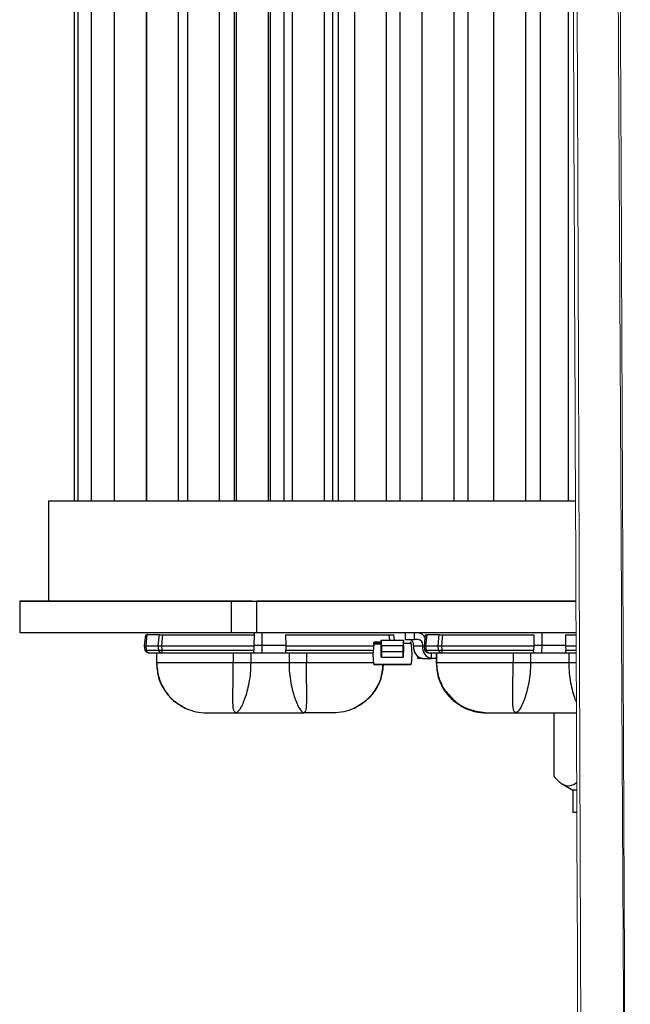
# Model space of a CAD drawing. Extents: x -66 to 75, y -10 to 50.
# Drawn here: x 4 to 7, y 19 to 23 of the extents above; entities that cross this region are included whole.
import ezdxf

# ---------------------------------------------------------------- set-up
doc = ezdxf.new("R2010")
doc.units = 0
doc.header["$MEASUREMENT"] = 0
doc.layers.get('0').update_dxf_attribs({"linetype": 'CONTINUOUS', "lineweight": 15})
doc.layers.add('LED', color=7, linetype='CONTINUOUS')

msp = doc.modelspace()

# ---------------------------------------------------------------- linework, layer by layer
for centre, major_axis, ratio in [((6.4705, 23.9948), (0.1179, -27.3606), 0.000063), ((6.6471, 23.9948), (0.1428, -27.7191), 0.000076)]:
    msp.add_ellipse(centre, major_axis=major_axis, ratio=ratio, start_param=4.727771, end_param=5.009514)
for points, knots in [([(6.488, 22.966), (6.4936, 21.664), (6.4992, 19.6693), (6.5103, 17.0967), (6.5158, 15.1534), (6.5212, 13.9083)], [0, 0, 0, 0, 4.140544, 4.140544, 8.281016, 8.281016, 8.281016, 8.281016]), ([(6.6582, 22.9687), (6.6649, 21.6752), (6.6715, 19.6888), (6.6847, 17.1329), (6.6913, 15.1978), (6.6977, 13.9608)], [0, 0, 0, 0, 4.113785, 4.113785, 8.227518, 8.227518, 8.227518, 8.227518])]:
    msp.add_open_spline(points, degree=3, knots=knots)
at = {"layer": 'LED', "color": 8}
for p, q in [((4.5074, 24.8867), (4.5074, 20.9839)), ((4.522, 24.8867), (4.522, 20.9839)), ((4.5751, 24.8867), (4.5751, 20.9839)), ((4.6658, 24.8867), (4.6658, 20.9839)), ((4.7922, 20.9839), (4.7922, 24.8867)), ((4.7927, 24.8867), (4.7927, 20.9839)), ((4.9191, 20.9839), (4.9191, 24.8867)), ((4.9537, 24.8867), (4.9537, 20.9839)), ((5.0801, 20.9839), (5.0801, 24.8867)), ((5.1394, 20.9839), (5.1394, 24.8867)), ((5.1461, 24.8867), (5.1461, 20.9839)), ((5.2725, 20.9839), (5.2725, 24.8867)), ((5.2807, 20.9839), (5.2807, 24.8867)), ((5.3338, 24.8867), (5.3338, 20.9839)), ((5.3668, 24.8867), (5.3668, 20.9839)), ((5.4932, 20.9839), (5.4932, 24.8867)), ((5.5257, 24.8867), (5.5257, 20.9839)), ((5.5475, 24.8867), (5.5475, 20.9839)), ((5.6114, 24.8867), (5.6114, 20.9839)), ((5.7378, 20.9839), (5.7378, 24.8867)), ((5.7907, 24.8867), (5.7907, 20.9839)), ((5.8772, 24.8867), (5.8772, 20.9839)), ((6.0036, 20.9839), (6.0036, 24.8867)), ((6.0579, 24.8867), (6.0579, 20.9839)), ((6.1594, 24.8867), (6.1594, 20.9839)), ((6.2858, 20.9839), (6.2858, 24.8867)), ((6.3432, 24.8867), (6.3432, 20.9839)), ((6.4531, 24.8867), (6.4531, 20.9839)), ((4.4064, 20.9839), (6.4817, 20.9839)), ((4.4064, 20.9839), (4.4064, 20.5897)), ((5.128, 20.5897), (4.2934, 20.5897)), ((4.2934, 20.5897), (4.2934, 20.4645)), ((4.2934, 20.5897), (6.4834, 20.5897)), ((5.2079, 20.5897), (5.128, 20.5897)), ((5.128, 20.4645), (5.128, 20.5897)), ((5.2079, 20.5897), (5.2271, 20.5897)), ((5.2271, 20.4645), (5.2271, 20.5897)), ((6.4834, 20.5897), (5.2271, 20.5897)), ((5.128, 20.4645), (4.2934, 20.4645)), ((4.7855, 20.4144), (4.79, 20.4574)), ((4.7855, 20.4144), (4.79, 20.4574)), ((4.7855, 20.4144), (4.7901, 20.4574)), ((4.79, 20.4574), (4.79, 20.4574)), ((4.79, 20.4574), (4.7901, 20.4574)), ((4.7912, 20.4144), (4.7958, 20.4578)), ((4.7951, 20.464), (4.7941, 20.4633)), ((4.7958, 20.4578), (4.8438, 20.4578)), ((4.8393, 20.4144), (4.8438, 20.4578)), ((4.8532, 20.4144), (4.8577, 20.4574)), ((4.8577, 20.4574), (5.2164, 20.4574)), ((5.2271, 20.4645), (5.128, 20.4645)), ((5.2164, 20.4574), (5.2159, 20.4164)), ((6.484, 20.4645), (5.2271, 20.4645)), ((5.2482, 20.4164), (5.2481, 20.4645)), ((5.3404, 20.4574), (5.7472, 20.4574)), ((5.3404, 20.4574), (5.341, 20.4164)), ((5.7472, 20.4574), (5.7495, 20.4353)), ((5.7691, 20.4353), (5.7668, 20.4574)), ((5.8123, 20.4392), (5.8123, 20.4645)), ((5.8481, 20.4392), (5.8481, 20.4645)), ((5.8873, 20.4144), (5.8918, 20.4574)), ((5.8873, 20.4144), (5.8918, 20.4574)), ((5.8904, 20.4452), (5.8917, 20.4574)), ((5.8904, 20.4451), (5.8917, 20.4574)), ((5.8917, 20.4574), (5.8917, 20.4574)), ((5.8918, 20.4574), (5.8918, 20.4574)), ((5.893, 20.4144), (5.8975, 20.4578)), ((5.8969, 20.464), (5.8959, 20.4633)), ((5.8975, 20.4578), (5.9456, 20.4578)), ((5.941, 20.4144), (5.9456, 20.4578)), ((5.955, 20.4144), (5.9595, 20.4574)), ((5.9595, 20.4574), (6.3182, 20.4574)), ((6.3182, 20.4574), (6.3176, 20.4164)), ((6.35, 20.4164), (6.3499, 20.4645)), ((6.4422, 20.4574), (6.484, 20.4574)), ((6.4422, 20.4574), (6.4428, 20.4164)), ((4.7855, 20.4144), (4.7855, 20.4144)), ((4.7873, 20.3974), (4.7855, 20.4144)), ((4.7855, 20.4144), (4.7855, 20.4144)), ((4.7873, 20.3974), (4.7855, 20.4144)), ((4.7873, 20.3974), (4.7855, 20.4144)), ((4.7912, 20.4144), (4.8393, 20.4144)), ((4.793, 20.3969), (4.7912, 20.4144)), ((4.8411, 20.3969), (4.8393, 20.4144)), ((4.8532, 20.4144), (5.2157, 20.4144)), ((4.855, 20.3974), (4.8532, 20.4144)), ((5.2157, 20.4144), (5.2151, 20.3974)), ((5.2159, 20.4164), (5.2157, 20.4144)), ((5.2159, 20.4164), (5.2482, 20.4164)), ((5.2475, 20.3868), (5.2482, 20.4164)), ((5.2482, 20.4164), (5.341, 20.4164)), ((5.3411, 20.4144), (5.341, 20.4164)), ((5.3411, 20.4144), (5.6868, 20.4144)), ((5.3411, 20.4144), (5.3418, 20.3974)), ((5.6872, 20.4189), (5.6838, 20.3803)), ((5.6872, 20.4189), (5.6872, 20.4189)), ((5.6872, 20.4189), (5.6872, 20.4189)), ((5.6875, 20.4228), (5.6879, 20.4268)), ((5.6879, 20.4268), (5.6875, 20.4228)), ((5.6898, 20.4266), (5.6879, 20.4268)), ((5.6879, 20.4268), (5.6879, 20.4268)), ((5.7177, 20.4207), (5.6891, 20.4207)), ((5.6891, 20.4207), (5.6891, 20.4207)), ((5.7177, 20.4207), (5.6891, 20.4207)), ((5.6895, 20.4226), (5.6898, 20.4266)), ((5.7173, 20.4226), (5.6895, 20.4226)), ((5.6898, 20.4286), (5.6898, 20.4286)), ((5.7173, 20.4285), (5.6898, 20.4286)), ((5.6898, 20.4266), (5.7173, 20.4266)), ((5.7173, 20.4321), (5.7173, 20.4349)), ((5.7173, 20.4349), (5.7173, 20.4321)), ((5.7173, 20.4285), (5.7173, 20.4321)), ((5.7173, 20.4321), (5.7173, 20.4211)), ((5.7173, 20.4211), (5.7173, 20.4239)), ((5.7173, 20.4137), (5.7173, 20.3901)), ((5.7173, 20.3901), (5.7173, 20.4137)), ((5.7173, 20.4137), (5.7177, 20.4137)), ((5.7177, 20.4353), (5.7177, 20.4353)), ((5.7177, 20.4353), (5.7177, 20.4353)), ((5.7177, 20.4353), (5.7177, 20.4353)), ((5.8037, 20.4353), (5.7177, 20.4353)), ((5.8037, 20.4136), (5.7177, 20.4137)), ((5.7177, 20.4137), (5.7177, 20.3901)), ((5.8037, 20.3901), (5.8037, 20.4136)), ((5.8041, 20.4136), (5.8037, 20.4136)), ((5.8041, 20.4349), (5.8041, 20.4321)), ((5.8041, 20.4321), (5.8041, 20.4349)), ((5.8041, 20.4321), (5.8041, 20.4285)), ((5.8041, 20.4239), (5.8041, 20.4211)), ((5.8319, 20.4226), (5.8041, 20.4226)), ((5.8041, 20.4136), (5.804, 20.3901)), ((5.8123, 20.4392), (5.8481, 20.4392)), ((5.8335, 20.4267), (5.8315, 20.4265)), ((5.8315, 20.4265), (5.8319, 20.4226)), ((5.8335, 20.4267), (5.8339, 20.4228)), ((5.8342, 20.4188), (5.8376, 20.3802)), ((5.8444, 20.4144), (5.8801, 20.4144)), ((5.8627, 20.4392), (5.8481, 20.4392)), ((5.8891, 20.3974), (5.8873, 20.4144)), ((5.8873, 20.4144), (5.8873, 20.4144)), ((5.8891, 20.3974), (5.8873, 20.4144)), ((5.8948, 20.3969), (5.893, 20.4144)), ((5.893, 20.4144), (5.941, 20.4144)), ((5.9429, 20.3969), (5.941, 20.4144)), ((5.955, 20.4144), (6.3175, 20.4144)), ((5.9568, 20.3974), (5.955, 20.4144)), ((6.3175, 20.4144), (6.3169, 20.3974)), ((6.3176, 20.4164), (6.3175, 20.4144)), ((6.3176, 20.4164), (6.35, 20.4164)), ((6.3492, 20.3868), (6.35, 20.4164)), ((6.35, 20.4164), (6.4428, 20.4164)), ((6.4429, 20.4144), (6.4428, 20.4164)), ((6.4429, 20.4144), (6.4842, 20.4144)), ((6.4429, 20.4144), (6.4436, 20.3974)), ((4.7873, 20.3974), (4.7873, 20.3974)), ((4.7873, 20.3974), (4.7873, 20.3974)), ((4.793, 20.3969), (4.8411, 20.3969)), ((4.8014, 20.3868), (4.8494, 20.3868)), ((4.8315, 20.3868), (4.8315, 20.3474)), ((4.8315, 20.3868), (4.8315, 20.3474)), ((4.8317, 20.3868), (4.8317, 20.3474)), ((4.8327, 20.3868), (4.8327, 20.3474)), ((4.855, 20.3974), (5.2151, 20.3974)), ((4.855, 20.3868), (5.2175, 20.3868)), ((5.1344, 20.3868), (5.1344, 20.3474)), ((5.2031, 20.3868), (5.2031, 20.3474)), ((5.2175, 20.3868), (5.2475, 20.3868)), ((5.2475, 20.3868), (5.3394, 20.3868)), ((5.3394, 20.3868), (5.6843, 20.3868)), ((5.3418, 20.3974), (5.6853, 20.3974)), ((5.3538, 20.3868), (5.3538, 20.3474)), ((5.4225, 20.3868), (5.4225, 20.3474)), ((5.6838, 20.3803), (5.6871, 20.3416)), ((5.7177, 20.3901), (5.7173, 20.3901)), ((5.7173, 20.38), (5.7174, 20.3802)), ((5.7173, 20.3688), (5.7173, 20.38)), ((5.8037, 20.3901), (5.7177, 20.3901)), ((5.804, 20.3901), (5.8037, 20.3901)), ((5.8376, 20.3802), (5.8342, 20.3416)), ((5.8616, 20.3643), (5.8616, 20.3713)), ((5.8891, 20.3974), (5.8891, 20.3974)), ((5.8948, 20.3969), (5.9429, 20.3969)), ((5.9031, 20.3868), (5.9512, 20.3868)), ((5.9152, 20.3643), (5.9152, 20.3868)), ((5.9333, 20.3868), (5.9333, 20.3474)), ((5.9333, 20.3868), (5.9333, 20.3474)), ((5.9335, 20.3868), (5.9335, 20.3474)), ((5.9345, 20.3868), (5.9345, 20.3474)), ((5.9568, 20.3974), (6.3169, 20.3974)), ((5.9568, 20.3868), (6.3192, 20.3868)), ((6.2361, 20.3868), (6.2361, 20.3474)), ((6.3049, 20.3868), (6.3049, 20.3474)), ((6.3192, 20.3868), (6.3492, 20.3868)), ((6.3492, 20.3868), (6.4412, 20.3868)), ((6.4412, 20.3868), (6.4843, 20.3868)), ((6.4436, 20.3974), (6.4843, 20.3974)), ((6.4555, 20.3868), (6.4555, 20.3474)), ((4.8315, 20.3474), (4.8336, 20.3319)), ((4.8315, 20.3474), (4.8315, 20.3474)), ((4.8315, 20.3474), (4.8315, 20.3474)), ((4.8315, 20.3474), (4.8317, 20.3474)), ((4.8317, 20.3474), (4.8327, 20.3474)), ((5.3538, 20.3474), (5.2031, 20.3474)), ((5.689, 20.3398), (5.689, 20.3398)), ((5.6891, 20.3398), (5.8322, 20.3398)), ((5.6891, 20.3398), (5.6891, 20.3398)), ((5.8322, 20.3398), (5.6891, 20.3398)), ((5.8036, 20.3684), (5.7177, 20.3684)), ((5.7368, 20.3398), (5.7468, 20.3398)), ((5.7425, 20.3398), (5.7425, 20.3398)), ((5.7466, 20.3398), (5.7466, 20.3398)), ((5.7466, 20.3398), (5.7466, 20.3398)), ((5.7466, 20.3398), (5.7466, 20.3398)), ((5.7789, 20.3398), (5.7789, 20.3398)), ((5.7789, 20.3398), (5.7789, 20.3398)), ((5.7917, 20.3398), (5.7789, 20.3398)), ((5.7789, 20.3398), (5.7789, 20.3398)), ((5.7789, 20.3398), (5.7917, 20.3398)), ((5.7789, 20.3398), (5.7789, 20.3398)), ((5.7939, 20.3398), (5.7814, 20.3398)), ((5.7814, 20.3398), (5.7939, 20.3398)), ((5.7837, 20.3398), (5.7837, 20.3398)), ((5.7848, 20.3398), (5.7859, 20.3398)), ((5.7878, 20.3398), (5.7869, 20.3398)), ((5.7887, 20.3398), (5.7878, 20.3398)), ((5.7897, 20.3398), (5.7897, 20.3398)), ((5.7939, 20.3398), (5.7939, 20.3398)), ((5.7939, 20.3398), (5.7939, 20.3398)), ((5.7939, 20.3398), (5.7939, 20.3398)), ((5.8322, 20.3398), (5.8322, 20.3398)), ((5.8795, 20.3643), (5.8616, 20.3643)), ((5.8795, 20.3643), (5.9152, 20.3643)), ((5.9331, 20.3643), (5.9152, 20.3643)), ((5.9332, 20.3474), (5.9332, 20.3474)), ((5.9333, 20.3474), (5.9354, 20.3319)), ((5.9333, 20.3474), (5.9333, 20.3474)), ((5.9333, 20.3474), (5.9335, 20.3474)), ((5.9335, 20.3474), (5.9345, 20.3474)), ((6.4555, 20.3474), (6.3049, 20.3474)), ((4.8363, 20.313), (4.839, 20.2964)), ((5.7187, 20.2993), (5.7218, 20.3129)), ((6.3966, 20.1502), (6.3966, 19.9008)), ((6.429, 19.871), (6.4714, 19.8465)), ((6.4714, 19.8465), (6.4714, 19.7584)), ((6.4866, 19.8465), (6.4714, 19.8465)), ((6.487, 19.7584), (6.4714, 19.7584))]:
    msp.add_line(p, q, dxfattribs=at)
at = {"layer": 'LED', "color": 8, "flags": 128}
for points in [[(5.6898, 20.4266), (5.6898, 20.427), (5.6898, 20.4273), (5.6898, 20.4277), (5.6898, 20.428), (5.6898, 20.4282), (5.6898, 20.4284), (5.6898, 20.4285), (5.6898, 20.4286)], [(5.7177, 20.4137), (5.7177, 20.4181), (5.7177, 20.4223), (5.7177, 20.4262), (5.7177, 20.4295), (5.7177, 20.4322), (5.7177, 20.4341), (5.7177, 20.4351), (5.7177, 20.4353)], [(5.8037, 20.4353), (5.8037, 20.4351), (5.8037, 20.4341), (5.8037, 20.4321), (5.8037, 20.4295), (5.8037, 20.4261), (5.8037, 20.4223), (5.8037, 20.418), (5.8037, 20.4136)], [(5.8315, 20.4265), (5.8315, 20.4269), (5.8315, 20.4273), (5.8315, 20.4276), (5.8315, 20.4279), (5.8315, 20.4282), (5.8315, 20.4284), (5.8315, 20.4285), (5.8315, 20.4285)], [(5.7177, 20.3901), (5.7177, 20.386), (5.7177, 20.382), (5.7177, 20.3783), (5.7177, 20.3751), (5.7177, 20.3724), (5.7177, 20.3703), (5.7177, 20.369), (5.7177, 20.3684)], [(5.8036, 20.3684), (5.8036, 20.369), (5.8036, 20.3703), (5.8036, 20.3724), (5.8036, 20.3751), (5.8037, 20.3783), (5.8037, 20.382), (5.8037, 20.386), (5.8037, 20.3901)]]:
    msp.add_lwpolyline(points, dxfattribs=at)
at = {"layer": 'LED', "color": 8}
for centre, radius, start, end in [((5.8598, 20.4308), 0.0338, 24.8108, 85.1246), ((5.6891, 20.4187), 0.00197, 89.9833, 174.9833), ((5.6898, 20.4266), 0.00197, 89.9833, 174.9833), ((5.6898, 20.4266), 0.00197, 89.9833, 174.9833), ((5.7177, 20.4349), 0.000394, 89.9248, 179.9176), ((5.8037, 20.4349), 0.000394, 0.0446, 90.0489), ((5.8037, 20.4239), 0.000394, 269.9158, 359.9266), ((5.8225, 20.4176), 0.0221, 351.7974, 78.2544), ((5.8315, 20.4265), 0.00197, 4.9833, 89.9833), ((5.8322, 20.4187), 0.00197, 4.9833, 89.9833), ((5.8886, 20.408), 0.0446, 171.7974, 258.2545), ((5.8582, 20.4176), 0.0221, 351.7973, 78.2546), ((5.9243, 20.408), 0.0446, 171.7973, 258.2546), ((5.6891, 20.3418), 0.00197, 184.9833, 269.9833), ((5.8322, 20.3418), 0.00197, 269.9833, 354.9833)]:
    msp.add_arc(centre, radius, start, end, dxfattribs=at)
for points, knots in [([(4.7901, 20.4574), (4.7903, 20.4575), (4.7909, 20.4577), (4.7942, 20.4577), (4.7958, 20.4578)], [0, 0, 0, 0, 0.513611, 1, 1, 1, 1]), ([(4.8438, 20.4578), (4.8458, 20.4577), (4.8488, 20.4577), (4.8538, 20.4576), (4.8564, 20.4575), (4.8577, 20.4574)], [0, 0, 0, 0, 0.485187, 0.739137, 1, 1, 1, 1]), ([(5.2185, 20.4645), (5.2182, 20.4644), (5.2176, 20.4642), (5.217, 20.4626), (5.2165, 20.4603), (5.2165, 20.4584), (5.2164, 20.4574)], [0, 0, 0, 0, 0.257098, 0.509794, 0.755648, 1, 1, 1, 1]), ([(5.7472, 20.4574), (5.7498, 20.4575), (5.7549, 20.4577), (5.7614, 20.4578), (5.7659, 20.4577), (5.7665, 20.4575), (5.7668, 20.4574)], [0, 0, 0, 0, 0.2501396, 0.5000196, 0.7498902, 1, 1, 1, 1]), ([(5.8918, 20.4574), (5.8921, 20.4575), (5.8927, 20.4577), (5.8959, 20.4577), (5.8975, 20.4578)], [0, 0, 0, 0, 0.513613, 1, 1, 1, 1]), ([(5.9456, 20.4578), (5.9476, 20.4577), (5.9505, 20.4577), (5.9555, 20.4576), (5.9582, 20.4575), (5.9595, 20.4574)], [0, 0, 0, 0, 0.4851844, 0.7391383, 1, 1, 1, 1]), ([(4.7855, 20.4144), (4.7858, 20.4144), (4.7864, 20.4144), (4.7896, 20.4144), (4.7912, 20.4144)], [0, 0, 0, 0, 0.5140696, 1, 1, 1, 1]), ([(4.8393, 20.4144), (4.8412, 20.4144), (4.8442, 20.4144), (4.8492, 20.4144), (4.8519, 20.4144), (4.8532, 20.4144)], [0, 0, 0, 0, 0.484711, 0.738735, 1, 1, 1, 1]), ([(5.6875, 20.4228), (5.6875, 20.4223), (5.6874, 20.4213), (5.6873, 20.4202), (5.6872, 20.4195), (5.6872, 20.419), (5.6872, 20.4189), (5.6872, 20.4189)], [0, 0, 0, 0, 0.2511013, 0.4997453, 0.6247199, 0.7465439, 1, 1, 1, 1]), ([(5.6872, 20.4189), (5.6872, 20.4189), (5.6872, 20.419), (5.6873, 20.4198), (5.6873, 20.4206), (5.6874, 20.4215), (5.6875, 20.4223), (5.6875, 20.4228)], [0, 0, 0, 0, 0.250225, 0.498514, 0.623558, 0.745649, 1, 1, 1, 1]), ([(5.6891, 20.4207), (5.6889, 20.4206), (5.6884, 20.4206), (5.6878, 20.4202), (5.6873, 20.4196), (5.6872, 20.4191), (5.6872, 20.4189)], [0, 0, 0, 0, 0.250015, 0.499986, 0.749986, 1, 1, 1, 1]), ([(5.6875, 20.4228), (5.6875, 20.4228), (5.6876, 20.4228), (5.6881, 20.4228), (5.6887, 20.4227), (5.6892, 20.4227), (5.6895, 20.4226)], [0, 0, 0, 0, 0.249992, 0.5, 0.750031, 1, 1, 1, 1]), ([(5.6891, 20.4207), (5.6891, 20.4207), (5.6891, 20.4207), (5.6892, 20.421), (5.6893, 20.4214), (5.6893, 20.4217), (5.6894, 20.4222), (5.6895, 20.4225), (5.6895, 20.4226)], [0, 0, 0, 0, 0.197308, 0.428962, 0.558448, 0.696747, 0.843938, 1, 1, 1, 1]), ([(5.7173, 20.4137), (5.7173, 20.4166), (5.7173, 20.4209), (5.7173, 20.426), (5.7173, 20.4293), (5.7173, 20.432), (5.7173, 20.4338), (5.7173, 20.4349), (5.7173, 20.4349), (5.7173, 20.4349)], [0, 0, 0, 0, 0.249005, 0.372734, 0.499349, 0.623075, 0.749686, 0.872671, 1, 1, 1, 1]), ([(5.7173, 20.4239), (5.7173, 20.4239), (5.7173, 20.4239), (5.7173, 20.4234), (5.7173, 20.4225), (5.7173, 20.4212), (5.7173, 20.4196), (5.7173, 20.4178), (5.7173, 20.4158), (5.7173, 20.4144), (5.7173, 20.4137)], [0, 0, 0, 0, 0.128289, 0.2508535, 0.3730361, 0.5002352, 0.6237417, 0.7501342, 0.8728984, 1, 1, 1, 1]), ([(5.8037, 20.4207), (5.8037, 20.4207), (5.8038, 20.4207), (5.8039, 20.4208), (5.804, 20.4209), (5.804, 20.421), (5.8041, 20.4211)], [0, 0, 0, 0, 0.249939, 0.499951, 0.750009, 1, 1, 1, 1]), ([(5.8319, 20.4226), (5.8321, 20.4226), (5.8327, 20.4227), (5.8333, 20.4227), (5.8338, 20.4228), (5.8338, 20.4228), (5.8339, 20.4228)], [0, 0, 0, 0, 0.250011, 0.499986, 0.750015, 1, 1, 1, 1]), ([(5.8339, 20.4228), (5.8339, 20.4222), (5.834, 20.4212), (5.8341, 20.4201), (5.8341, 20.4195), (5.8342, 20.419), (5.8342, 20.4189), (5.8342, 20.4188)], [0, 0, 0, 0, 0.251103, 0.499744, 0.624721, 0.746544, 1, 1, 1, 1]), ([(5.8873, 20.4144), (5.8876, 20.4144), (5.8881, 20.4144), (5.8914, 20.4144), (5.893, 20.4144)], [0, 0, 0, 0, 0.514071, 1, 1, 1, 1]), ([(5.941, 20.4144), (5.943, 20.4144), (5.946, 20.4144), (5.951, 20.4144), (5.9537, 20.4144), (5.955, 20.4144)], [0, 0, 0, 0, 0.484715, 0.738735, 1, 1, 1, 1]), ([(4.799, 20.3868), (4.7976, 20.387), (4.7947, 20.3873), (4.7909, 20.3897), (4.7882, 20.3931), (4.7876, 20.396), (4.7873, 20.3974)], [0, 0, 0, 0, 0.250003, 0.500003, 0.749999, 1, 1, 1, 1]), ([(4.7991, 20.3868), (4.7976, 20.387), (4.7947, 20.3873), (4.791, 20.3897), (4.7882, 20.3931), (4.7876, 20.396), (4.7873, 20.3974)], [0, 0, 0, 0, 0.250003, 0.500003, 0.749999, 1, 1, 1, 1]), ([(4.7991, 20.3868), (4.7976, 20.387), (4.7947, 20.3873), (4.791, 20.3897), (4.7882, 20.3931), (4.7876, 20.396), (4.7873, 20.3974)], [0, 0, 0, 0, 0.249996, 0.499997, 0.75, 1, 1, 1, 1]), ([(4.7991, 20.3868), (4.7976, 20.387), (4.7948, 20.3873), (4.791, 20.3897), (4.7882, 20.3931), (4.7876, 20.396), (4.7873, 20.3974)], [0, 0, 0, 0, 0.249996, 0.499997, 0.75, 1, 1, 1, 1]), ([(4.7873, 20.3974), (4.7876, 20.3972), (4.7882, 20.397), (4.7915, 20.3969), (4.793, 20.3969)], [0, 0, 0, 0, 0.513431, 1, 1, 1, 1]), ([(4.7877, 20.3972), (4.7879, 20.3963), (4.7882, 20.3946), (4.7896, 20.3923), (4.7914, 20.3904), (4.7945, 20.3885), (4.7983, 20.3874), (4.8022, 20.3869), (4.8041, 20.3868), (4.805, 20.3868)], [0, 0, 0, 0, 0.115754, 0.2334, 0.356463, 0.485103, 0.74813, 0.87711, 1, 1, 1, 1]), ([(4.8014, 20.3868), (4.8004, 20.3869), (4.7984, 20.3872), (4.7958, 20.3895), (4.7938, 20.3928), (4.7933, 20.3955), (4.793, 20.3969)], [0, 0, 0, 0, 0.25, 0.5, 0.749998, 1, 1, 1, 1]), ([(4.7991, 20.3868), (4.7992, 20.3868), (4.7994, 20.3868), (4.8007, 20.3868), (4.8014, 20.3868)], [0, 0, 0, 0, 0.500745, 1, 1, 1, 1]), ([(4.8411, 20.3969), (4.8431, 20.3969), (4.8461, 20.3969), (4.851, 20.3972), (4.8537, 20.3973), (4.855, 20.3974)], [0, 0, 0, 0, 0.4853, 0.739236, 1, 1, 1, 1]), ([(4.8494, 20.3868), (4.8484, 20.3869), (4.8464, 20.3872), (4.8438, 20.3895), (4.8419, 20.3928), (4.8414, 20.3955), (4.8411, 20.3969)], [0, 0, 0, 0, 0.2500019, 0.5000053, 0.7500025, 1, 1, 1, 1]), ([(4.8494, 20.3868), (4.8502, 20.3868), (4.8519, 20.3868), (4.854, 20.3868), (4.855, 20.3868)], [0, 0, 0, 0, 0.499254, 1, 1, 1, 1]), ([(4.855, 20.3868), (4.855, 20.387), (4.855, 20.3873), (4.855, 20.3897), (4.855, 20.3931), (4.855, 20.396), (4.855, 20.3974)], [0, 0, 0, 0, 0.249999, 0.5, 0.749999, 1, 1, 1, 1]), ([(5.2175, 20.3868), (5.217, 20.3869), (5.2161, 20.3872), (5.2153, 20.3896), (5.215, 20.393), (5.2151, 20.3959), (5.2151, 20.3974)], [0, 0, 0, 0, 0.254516, 0.500963, 0.737866, 1, 1, 1, 1]), ([(5.3394, 20.3868), (5.3399, 20.3869), (5.3408, 20.3872), (5.3415, 20.3895), (5.3418, 20.3924), (5.3419, 20.3951), (5.3418, 20.3966), (5.3418, 20.3974)], [0, 0, 0, 0, 0.253042, 0.500536, 0.734877, 0.867408, 1, 1, 1, 1]), ([(5.7173, 20.38), (5.7173, 20.3804), (5.7173, 20.381), (5.7173, 20.3835), (5.7173, 20.3866), (5.7173, 20.3889), (5.7173, 20.3901)], [0, 0, 0, 0, 0.252222, 0.500095, 0.749437, 1, 1, 1, 1]), ([(5.7173, 20.3688), (5.7173, 20.3692), (5.7173, 20.3701), (5.7173, 20.375), (5.7173, 20.3821), (5.7173, 20.3875), (5.7173, 20.3901)], [0, 0, 0, 0, 0.240688, 0.500001, 0.759311, 1, 1, 1, 1]), ([(5.7174, 20.3802), (5.7174, 20.3803), (5.7174, 20.3803), (5.7175, 20.3804), (5.7176, 20.3804), (5.7177, 20.3804), (5.7177, 20.3804)], [0, 0, 0, 0, 0.257434, 0.50099, 0.743918, 1, 1, 1, 1]), ([(5.804, 20.3688), (5.804, 20.3692), (5.804, 20.37), (5.804, 20.375), (5.804, 20.3821), (5.804, 20.3875), (5.804, 20.3901)], [0, 0, 0, 0, 0.240688, 0.500002, 0.759311, 1, 1, 1, 1]), ([(5.9008, 20.3868), (5.8994, 20.387), (5.8965, 20.3873), (5.8928, 20.3897), (5.89, 20.3931), (5.8894, 20.396), (5.8891, 20.3974)], [0, 0, 0, 0, 0.2499989, 0.4999993, 0.7500007, 1, 1, 1, 1]), ([(5.9009, 20.3868), (5.8994, 20.387), (5.8965, 20.3873), (5.8928, 20.3897), (5.89, 20.3931), (5.8894, 20.396), (5.8891, 20.3974)], [0, 0, 0, 0, 0.249999, 0.499999, 0.750001, 1, 1, 1, 1]), ([(5.8891, 20.3974), (5.8894, 20.3972), (5.89, 20.397), (5.8932, 20.3969), (5.8948, 20.3969)], [0, 0, 0, 0, 0.513435, 1, 1, 1, 1]), ([(5.8895, 20.3972), (5.8896, 20.3963), (5.89, 20.3946), (5.8914, 20.3923), (5.8932, 20.3904), (5.8963, 20.3885), (5.9, 20.3874), (5.904, 20.3869), (5.9058, 20.3868), (5.9067, 20.3868)], [0, 0, 0, 0, 0.115753, 0.2334, 0.356462, 0.4851, 0.748127, 0.87711, 1, 1, 1, 1]), ([(5.9031, 20.3868), (5.9021, 20.3869), (5.9001, 20.3872), (5.8975, 20.3895), (5.8956, 20.3928), (5.8951, 20.3955), (5.8948, 20.3969)], [0, 0, 0, 0, 0.2499993, 0.5000004, 0.75, 1, 1, 1, 1]), ([(5.9009, 20.3868), (5.901, 20.3868), (5.9012, 20.3868), (5.9025, 20.3868), (5.9031, 20.3868)], [0, 0, 0, 0, 0.500735, 1, 1, 1, 1]), ([(5.9429, 20.3969), (5.9448, 20.3969), (5.9478, 20.3969), (5.9528, 20.3972), (5.9554, 20.3973), (5.9568, 20.3974)], [0, 0, 0, 0, 0.485302, 0.739241, 1, 1, 1, 1]), ([(5.9512, 20.3868), (5.9502, 20.3869), (5.9482, 20.3872), (5.9456, 20.3895), (5.9436, 20.3928), (5.9431, 20.3955), (5.9429, 20.3969)], [0, 0, 0, 0, 0.249999, 0.499999, 0.750002, 1, 1, 1, 1]), ([(5.9512, 20.3868), (5.952, 20.3868), (5.9536, 20.3868), (5.9557, 20.3868), (5.9568, 20.3868)], [0, 0, 0, 0, 0.49925, 1, 1, 1, 1]), ([(5.9568, 20.3868), (5.9568, 20.387), (5.9568, 20.3873), (5.9568, 20.3897), (5.9568, 20.3931), (5.9568, 20.396), (5.9568, 20.3974)], [0, 0, 0, 0, 0.250003, 0.500003, 0.749999, 1, 1, 1, 1]), ([(6.3192, 20.3868), (6.3188, 20.3869), (6.3179, 20.3872), (6.3171, 20.3896), (6.3168, 20.393), (6.3168, 20.3959), (6.3169, 20.3974)], [0, 0, 0, 0, 0.254516, 0.500965, 0.737866, 1, 1, 1, 1]), ([(6.4412, 20.3868), (6.4417, 20.3869), (6.4426, 20.3872), (6.4433, 20.3895), (6.4436, 20.3924), (6.4436, 20.3951), (6.4436, 20.3966), (6.4436, 20.3974)], [0, 0, 0, 0, 0.253043, 0.500536, 0.734878, 0.867408, 1, 1, 1, 1]), ([(4.8317, 20.3474), (4.8333, 20.3284), (4.8364, 20.2906), (4.8613, 20.2388), (4.8983, 20.1949), (4.9315, 20.1766), (4.9481, 20.1675)], [0, 0, 0, 0, 0.250292, 0.500186, 0.749973, 1, 1, 1, 1]), ([(5.1344, 20.3474), (5.094, 20.3474), (5.0168, 20.3474), (4.923, 20.3474), (4.858, 20.3474), (4.8414, 20.3474), (4.8327, 20.3474)], [0, 0, 0, 0, 0.260093, 0.49791, 0.736847, 1, 1, 1, 1]), ([(4.8327, 20.3474), (4.8343, 20.3285), (4.8374, 20.2907), (4.8621, 20.2389), (4.8988, 20.195), (4.9316, 20.1766), (4.9481, 20.1675)], [0, 0, 0, 0, 0.250001, 0.500001, 0.75, 1, 1, 1, 1]), ([(5.1443, 20.1502), (5.141, 20.1529), (5.1344, 20.1583), (5.1329, 20.1944), (5.133, 20.2334), (5.1336, 20.2682), (5.1342, 20.3067), (5.1343, 20.3338), (5.1344, 20.3474)], [0, 0, 0, 0, 0.242122, 0.48988, 0.615924, 0.74306, 0.871206, 1, 1, 1, 1]), ([(5.2031, 20.3474), (5.198, 20.3474), (5.1879, 20.3474), (5.1703, 20.3474), (5.1521, 20.3474), (5.1403, 20.3474), (5.1344, 20.3474)], [0, 0, 0, 0, 0.249999, 0.499999, 0.75, 1, 1, 1, 1]), ([(5.2031, 20.3474), (5.2027, 20.3338), (5.202, 20.3068), (5.1964, 20.2683), (5.1885, 20.2335), (5.1759, 20.1944), (5.1587, 20.1582), (5.1491, 20.1529), (5.1443, 20.1502)], [0, 0, 0, 0, 0.129758, 0.25846, 0.385564, 0.511083, 0.757487, 1, 1, 1, 1]), ([(5.3538, 20.3474), (5.3541, 20.3338), (5.3549, 20.3068), (5.3605, 20.2683), (5.3684, 20.2335), (5.3809, 20.1944), (5.3982, 20.1582), (5.4078, 20.1529), (5.4126, 20.1502)], [0, 0, 0, 0, 0.129761, 0.258426, 0.385541, 0.511097, 0.757497, 1, 1, 1, 1]), ([(5.4225, 20.3474), (5.4166, 20.3474), (5.4048, 20.3474), (5.3866, 20.3474), (5.369, 20.3474), (5.3588, 20.3474), (5.3538, 20.3474)], [0, 0, 0, 0, 0.249999, 0.500001, 0.75, 1, 1, 1, 1]), ([(5.4126, 20.1502), (5.4159, 20.1529), (5.4225, 20.1583), (5.424, 20.1944), (5.4238, 20.2334), (5.4233, 20.2682), (5.4226, 20.3067), (5.4226, 20.3338), (5.4225, 20.3474)], [0, 0, 0, 0, 0.242105, 0.489866, 0.615943, 0.743093, 0.871203, 1, 1, 1, 1]), ([(5.6866, 20.3474), (5.6694, 20.3474), (5.6338, 20.3474), (5.5395, 20.3474), (5.4627, 20.3474), (5.4225, 20.3474)], [0, 0, 0, 0, 0.310128, 0.639632, 1, 1, 1, 1]), ([(5.7229, 20.3398), (5.721, 20.3206), (5.7171, 20.2811), (5.6887, 20.23), (5.6518, 20.1906), (5.6224, 20.1748), (5.6088, 20.1675)], [0, 0, 0, 0, 0.263295, 0.540254, 0.786776, 1, 1, 1, 1]), ([(5.6088, 20.1675), (5.6285, 20.1787), (5.6615, 20.1975), (5.6978, 20.243), (5.7201, 20.2893), (5.723, 20.3246), (5.7243, 20.3398)], [0, 0, 0, 0, 0.308054, 0.517221, 0.791013, 1, 1, 1, 1]), ([(5.724, 20.3398), (5.7226, 20.3235), (5.7195, 20.2882), (5.6954, 20.2388), (5.6585, 20.1949), (5.6254, 20.1766), (5.6088, 20.1675)], [0, 0, 0, 0, 0.224118, 0.482736, 0.741244, 1, 1, 1, 1]), ([(5.7469, 20.3398), (5.7453, 20.3398), (5.7422, 20.3398), (5.7387, 20.3398), (5.737, 20.3398)], [0, 0, 0, 0, 0.520573, 1, 1, 1, 1]), ([(5.737, 20.3398), (5.7387, 20.3398), (5.7423, 20.3398), (5.7453, 20.3398), (5.7469, 20.3398)], [0, 0, 0, 0, 0.479024, 1, 1, 1, 1]), ([(5.737, 20.3398), (5.7387, 20.3398), (5.7422, 20.3398), (5.7453, 20.3398), (5.7469, 20.3398)], [0, 0, 0, 0, 0.479527, 1, 1, 1, 1]), ([(5.7469, 20.3398), (5.7453, 20.3398), (5.7423, 20.3398), (5.7387, 20.3398), (5.737, 20.3398)], [0, 0, 0, 0, 0.5208671, 1, 1, 1, 1]), ([(5.7391, 20.3398), (5.7401, 20.3398), (5.7417, 20.3398), (5.7436, 20.3398), (5.7444, 20.3398), (5.7447, 20.3398)], [0, 0, 0, 0, 0.52211, 0.762132, 1, 1, 1, 1]), ([(5.7447, 20.3398), (5.7444, 20.3398), (5.7436, 20.3398), (5.7417, 20.3398), (5.7401, 20.3398), (5.7391, 20.3398)], [0, 0, 0, 0, 0.237663, 0.477656, 1, 1, 1, 1]), ([(5.7466, 20.3398), (5.7465, 20.3398), (5.7464, 20.3398), (5.7456, 20.3398), (5.7448, 20.3398), (5.7437, 20.3398), (5.7418, 20.3398), (5.7403, 20.3398), (5.7392, 20.3398)], [0, 0, 0, 0, 0.276614, 0.394583, 0.505377, 0.615377, 0.731096, 1, 1, 1, 1]), ([(5.7426, 20.3398), (5.7421, 20.3398), (5.7411, 20.3398), (5.7402, 20.3398), (5.7397, 20.3398)], [0, 0, 0, 0, 0.508219, 1, 1, 1, 1]), ([(5.7402, 20.3398), (5.7406, 20.3398), (5.7413, 20.3398), (5.7422, 20.3398), (5.7427, 20.3398)], [0, 0, 0, 0, 0.499497, 1, 1, 1, 1]), ([(5.7446, 20.3398), (5.7445, 20.3398), (5.7442, 20.3398), (5.7435, 20.3398), (5.7429, 20.3398), (5.7425, 20.3398)], [0, 0, 0, 0, 0.230212, 0.467754, 1, 1, 1, 1]), ([(5.7425, 20.3398), (5.7431, 20.3398), (5.7443, 20.3398), (5.7452, 20.3398), (5.7457, 20.3398)], [0, 0, 0, 0, 0.51525, 1, 1, 1, 1]), ([(5.7434, 20.3398), (5.7432, 20.3398), (5.7426, 20.3398), (5.7426, 20.3398), (5.7426, 20.3398)], [0, 0, 0, 0, 0.43144, 1, 1, 1, 1]), ([(5.7457, 20.3398), (5.7452, 20.3398), (5.7443, 20.3398), (5.7432, 20.3398), (5.7426, 20.3398)], [0, 0, 0, 0, 0.492315, 1, 1, 1, 1]), ([(5.7427, 20.3398), (5.743, 20.3398), (5.7436, 20.3398), (5.7442, 20.3398), (5.7445, 20.3398), (5.7446, 20.3398)], [0, 0, 0, 0, 0.52663, 0.76534, 1, 1, 1, 1]), ([(5.7441, 20.3398), (5.7442, 20.3398), (5.7442, 20.3398), (5.7447, 20.3398), (5.7452, 20.3398), (5.7458, 20.3398), (5.7464, 20.3398), (5.7469, 20.3398)], [0, 0, 0, 0, 0.294901, 0.538729, 0.650804, 0.762072, 1, 1, 1, 1]), ([(5.7446, 20.3398), (5.7447, 20.3398), (5.745, 20.3398), (5.7453, 20.3398), (5.7453, 20.3398), (5.7453, 20.3398)], [0, 0, 0, 0, 0.2312766, 0.4689177, 1, 1, 1, 1]), ([(5.7453, 20.3398), (5.7453, 20.3398), (5.7452, 20.3398), (5.7448, 20.3398), (5.7446, 20.3398)], [0, 0, 0, 0, 0.506679, 1, 1, 1, 1]), ([(5.7447, 20.3398), (5.7451, 20.3398), (5.7457, 20.3398), (5.7466, 20.3398), (5.7468, 20.3398), (5.7469, 20.3398)], [0, 0, 0, 0, 0.2481, 0.490735, 1, 1, 1, 1]), ([(5.7469, 20.3398), (5.7468, 20.3398), (5.7466, 20.3398), (5.7457, 20.3398), (5.7451, 20.3398), (5.7447, 20.3398)], [0, 0, 0, 0, 0.509151, 0.751796, 1, 1, 1, 1]), ([(5.7457, 20.3398), (5.746, 20.3398), (5.7467, 20.3398), (5.7468, 20.3398), (5.7469, 20.3398)], [0, 0, 0, 0, 0.476159, 1, 1, 1, 1]), ([(5.7469, 20.3398), (5.7468, 20.3398), (5.7467, 20.3398), (5.7462, 20.3398), (5.7458, 20.3398), (5.7457, 20.3398)], [0, 0, 0, 0, 0.533827, 0.77073, 1, 1, 1, 1]), ([(5.7799, 20.3398), (5.7795, 20.3398), (5.7787, 20.3398), (5.7787, 20.3398), (5.7786, 20.3398)], [0, 0, 0, 0, 0.4713502, 1, 1, 1, 1]), ([(5.7786, 20.3398), (5.7787, 20.3398), (5.7787, 20.3398), (5.7794, 20.3398), (5.7798, 20.3398), (5.78, 20.3398)], [0, 0, 0, 0, 0.552229, 0.785033, 1, 1, 1, 1]), ([(5.78, 20.3398), (5.7797, 20.3398), (5.7789, 20.3398), (5.7789, 20.3398), (5.7789, 20.3398)], [0, 0, 0, 0, 0.448295, 1, 1, 1, 1]), ([(5.7831, 20.3398), (5.7828, 20.3398), (5.7822, 20.3398), (5.7813, 20.3398), (5.7805, 20.3398), (5.7801, 20.3398), (5.7799, 20.3398)], [0, 0, 0, 0, 0.252748, 0.495351, 0.740367, 1, 1, 1, 1]), ([(5.7832, 20.3398), (5.7829, 20.3398), (5.7823, 20.3398), (5.7814, 20.3398), (5.7806, 20.3398), (5.7802, 20.3398), (5.78, 20.3398)], [0, 0, 0, 0, 0.270812, 0.519342, 0.757825, 1, 1, 1, 1]), ([(5.78, 20.3398), (5.7803, 20.3398), (5.7808, 20.3398), (5.782, 20.3398), (5.783, 20.3398), (5.7837, 20.3398)], [0, 0, 0, 0, 0.25036, 0.493977, 1, 1, 1, 1]), ([(5.7812, 20.3398), (5.781, 20.3398), (5.7805, 20.3398), (5.7804, 20.3398), (5.7804, 20.3398)], [0, 0, 0, 0, 0.477868, 1, 1, 1, 1]), ([(5.7804, 20.3398), (5.7804, 20.3398), (5.7805, 20.3398), (5.7809, 20.3398), (5.7811, 20.3398)], [0, 0, 0, 0, 0.538334, 1, 1, 1, 1]), ([(5.7811, 20.3398), (5.7812, 20.3398), (5.7814, 20.3398), (5.7819, 20.3398), (5.7824, 20.3398), (5.7828, 20.3398), (5.783, 20.3398)], [0, 0, 0, 0, 0.262084, 0.506194, 0.747061, 1, 1, 1, 1]), ([(5.7837, 20.3398), (5.7834, 20.3398), (5.7829, 20.3398), (5.7822, 20.3398), (5.7816, 20.3398), (5.7814, 20.3398), (5.7812, 20.3398)], [0, 0, 0, 0, 0.26993, 0.518183, 0.756985, 1, 1, 1, 1]), ([(5.783, 20.3398), (5.7832, 20.3398), (5.7835, 20.3398), (5.784, 20.3398), (5.7845, 20.3398), (5.7847, 20.3398), (5.7848, 20.3398)], [0, 0, 0, 0, 0.262782, 0.504645, 0.744055, 1, 1, 1, 1]), ([(5.7856, 20.3398), (5.7852, 20.3398), (5.7845, 20.3398), (5.7836, 20.3398), (5.7831, 20.3398)], [0, 0, 0, 0, 0.472663, 1, 1, 1, 1]), ([(5.7855, 20.3398), (5.7851, 20.3398), (5.7845, 20.3398), (5.7836, 20.3398), (5.7832, 20.3398)], [0, 0, 0, 0, 0.497411, 1, 1, 1, 1]), ([(5.7869, 20.3398), (5.7867, 20.3398), (5.7864, 20.3398), (5.7858, 20.3398), (5.7855, 20.3398)], [0, 0, 0, 0, 0.525397, 1, 1, 1, 1]), ([(5.7869, 20.3398), (5.7867, 20.3398), (5.7864, 20.3398), (5.7858, 20.3398), (5.7856, 20.3398)], [0, 0, 0, 0, 0.500879, 1, 1, 1, 1]), ([(5.7859, 20.3398), (5.7861, 20.3398), (5.7864, 20.3398), (5.7871, 20.3398), (5.7874, 20.3398)], [0, 0, 0, 0, 0.5697429, 1, 1, 1, 1]), ([(5.7901, 20.3398), (5.7897, 20.3398), (5.7891, 20.3398), (5.7882, 20.3398), (5.7874, 20.3398), (5.787, 20.3398), (5.7869, 20.3398)], [0, 0, 0, 0, 0.249728, 0.485325, 0.728735, 1, 1, 1, 1]), ([(5.7874, 20.3398), (5.7876, 20.3398), (5.7879, 20.3398), (5.7888, 20.3398), (5.7895, 20.3398), (5.79, 20.3398)], [0, 0, 0, 0, 0.247483, 0.489237, 1, 1, 1, 1]), ([(5.7901, 20.3398), (5.79, 20.3398), (5.7897, 20.3398), (5.7893, 20.3398), (5.7889, 20.3398), (5.7888, 20.3398), (5.7887, 20.3398)], [0, 0, 0, 0, 0.266838, 0.511888, 0.750732, 1, 1, 1, 1]), ([(5.793, 20.3398), (5.7928, 20.3398), (5.7924, 20.3398), (5.7916, 20.3398), (5.7907, 20.3398), (5.79, 20.3398), (5.7897, 20.3398)], [0, 0, 0, 0, 0.246231, 0.486488, 0.733746, 1, 1, 1, 1]), ([(5.7897, 20.3398), (5.7901, 20.3398), (5.7907, 20.3398), (5.7913, 20.3398), (5.7919, 20.3398), (5.7923, 20.3398), (5.7924, 20.3398), (5.7924, 20.3398)], [0, 0, 0, 0, 0.240621, 0.351137, 0.461775, 0.703293, 1, 1, 1, 1]), ([(5.79, 20.3398), (5.7903, 20.3398), (5.7909, 20.3398), (5.7917, 20.3398), (5.7924, 20.3398), (5.7928, 20.3398), (5.793, 20.3398)], [0, 0, 0, 0, 0.254595, 0.497548, 0.741796, 1, 1, 1, 1]), ([(5.7929, 20.3398), (5.7927, 20.3398), (5.7924, 20.3398), (5.7917, 20.3398), (5.7909, 20.3398), (5.7904, 20.3398), (5.7901, 20.3398)], [0, 0, 0, 0, 0.252756, 0.494443, 0.739032, 1, 1, 1, 1]), ([(5.7918, 20.3398), (5.7917, 20.3398), (5.7915, 20.3398), (5.791, 20.3398), (5.7906, 20.3398), (5.7903, 20.3398), (5.7901, 20.3398)], [0, 0, 0, 0, 0.263763, 0.508588, 0.748931, 1, 1, 1, 1]), ([(5.7924, 20.3398), (5.7924, 20.3398), (5.7923, 20.3398), (5.7919, 20.3398), (5.7918, 20.3398)], [0, 0, 0, 0, 0.550618, 1, 1, 1, 1]), ([(5.7939, 20.3398), (5.7939, 20.3398), (5.7938, 20.3398), (5.7932, 20.3398), (5.7929, 20.3398)], [0, 0, 0, 0, 0.542564, 1, 1, 1, 1]), ([(5.793, 20.3398), (5.7933, 20.3398), (5.7941, 20.3398), (5.7941, 20.3398), (5.7942, 20.3398)], [0, 0, 0, 0, 0.466188, 1, 1, 1, 1]), ([(5.7942, 20.3398), (5.7941, 20.3398), (5.7941, 20.3398), (5.7933, 20.3398), (5.793, 20.3398)], [0, 0, 0, 0, 0.534735, 1, 1, 1, 1]), ([(5.9335, 20.3474), (5.9351, 20.3284), (5.9382, 20.2906), (5.9631, 20.2388), (6.0001, 20.1949), (6.0333, 20.1766), (6.0498, 20.1675)], [0, 0, 0, 0, 0.250292, 0.500186, 0.749973, 1, 1, 1, 1]), ([(6.2361, 20.3474), (6.1958, 20.3474), (6.1186, 20.3474), (6.0247, 20.3474), (5.9597, 20.3474), (5.9432, 20.3474), (5.9345, 20.3474)], [0, 0, 0, 0, 0.2600929, 0.49791, 0.7368468, 1, 1, 1, 1]), ([(5.9345, 20.3474), (5.9361, 20.3285), (5.9392, 20.2907), (5.9639, 20.2389), (6.0005, 20.195), (6.0334, 20.1766), (6.0498, 20.1675)], [0, 0, 0, 0, 0.250001, 0.500001, 0.750001, 1, 1, 1, 1]), ([(6.2461, 20.1502), (6.2428, 20.1529), (6.2361, 20.1583), (6.2346, 20.1944), (6.2348, 20.2334), (6.2354, 20.2682), (6.236, 20.3067), (6.2361, 20.3338), (6.2361, 20.3474)], [0, 0, 0, 0, 0.242122, 0.48988, 0.615924, 0.74306, 0.871206, 1, 1, 1, 1]), ([(6.3049, 20.3474), (6.2998, 20.3474), (6.2896, 20.3474), (6.2721, 20.3474), (6.2539, 20.3474), (6.2421, 20.3474), (6.2361, 20.3474)], [0, 0, 0, 0, 0.25, 0.499999, 0.749999, 1, 1, 1, 1]), ([(6.3049, 20.3474), (6.3045, 20.3338), (6.3038, 20.3068), (6.2982, 20.2683), (6.2902, 20.2335), (6.2777, 20.1944), (6.2605, 20.1582), (6.2508, 20.1529), (6.2461, 20.1502)], [0, 0, 0, 0, 0.129758, 0.25846, 0.385564, 0.511084, 0.757487, 1, 1, 1, 1]), ([(6.4555, 20.3474), (6.4559, 20.3338), (6.4566, 20.3068), (6.4622, 20.2683), (6.4702, 20.2335), (6.4782, 20.2084), (6.4834, 20.1952), (6.4852, 20.1909)], [0, 0, 0, 0, 0.129761, 0.2584257, 0.3855411, 0.5110972, 0.5785746, 0.5785746, 0.5785746, 0.5785746]), ([(6.4845, 20.3474), (6.4799, 20.3474), (6.4696, 20.3474), (6.4606, 20.3474), (6.4555, 20.3474)], [0.5556666, 0.5556666, 0.5556666, 0.5556666, 0.7500003, 1, 1, 1, 1]), ([(4.8336, 20.3319), (4.8348, 20.3193), (4.8376, 20.2868), (4.8591, 20.243), (4.8953, 20.1975), (4.9284, 20.1787), (4.948, 20.1675)], [0, 0, 0, 0, 0.178879, 0.463101, 0.680213, 1, 1, 1, 1]), ([(5.9354, 20.3319), (5.9365, 20.3193), (5.9394, 20.2868), (5.9609, 20.243), (5.9971, 20.1975), (6.0301, 20.1787), (6.0498, 20.1675)], [0, 0, 0, 0, 0.1788792, 0.4631011, 0.6802129, 1, 1, 1, 1]), ([(5.938, 20.313), (5.9389, 20.3056), (5.9408, 20.2879), (5.9495, 20.2729), (5.9545, 20.2642)], [0, 0, 0, 0, 0.418316, 1, 1, 1, 1]), ([(5.9711, 20.2356), (5.9849, 20.2194), (6.0102, 20.1898), (6.0692, 20.1581), (6.1106, 20.1531), (6.1349, 20.1502)], [0, 0, 0, 0, 0.330802, 0.605755, 1, 1, 1, 1]), ([(4.948, 20.1675), (4.961, 20.1625), (4.987, 20.1524), (5.0148, 20.1509), (5.0287, 20.1502)], [0, 0, 0, 0, 0.500001, 1, 1, 1, 1]), ([(4.948, 20.1675), (4.961, 20.1625), (4.987, 20.1524), (5.0148, 20.1509), (5.0287, 20.1502)], [0, 0, 0, 0, 0.5, 1, 1, 1, 1]), ([(5.0287, 20.1502), (5.0327, 20.1502), (5.0401, 20.1502), (5.0642, 20.1502), (5.0992, 20.1502), (5.1285, 20.1502), (5.1443, 20.1502)], [0, 0, 0, 0, 0.288805, 0.535535, 0.750255, 1, 1, 1, 1]), ([(5.1443, 20.1502), (5.1659, 20.1502), (5.209, 20.1502), (5.2553, 20.1502), (5.2784, 20.1502)], [0, 0, 0, 0, 0.5, 1, 1, 1, 1]), ([(5.2784, 20.1502), (5.3016, 20.1502), (5.3478, 20.1502), (5.391, 20.1502), (5.4126, 20.1502)], [0, 0, 0, 0, 0.5, 1, 1, 1, 1]), ([(5.5282, 20.1502), (5.5242, 20.1502), (5.5167, 20.1502), (5.4926, 20.1502), (5.4577, 20.1502), (5.4283, 20.1502), (5.4126, 20.1502)], [0, 0, 0, 0, 0.2888692, 0.535536, 0.7502551, 1, 1, 1, 1]), ([(5.6088, 20.1674), (5.5958, 20.1624), (5.5698, 20.1524), (5.5421, 20.1509), (5.5282, 20.1502)], [0, 0, 0, 0, 0.499999, 1, 1, 1, 1]), ([(6.0497, 20.1675), (6.0627, 20.1625), (6.0886, 20.1524), (6.1164, 20.1509), (6.1303, 20.1502)], [0, 0, 0, 0, 0.5, 1, 1, 1, 1]), ([(6.0498, 20.1675), (6.0628, 20.1625), (6.0888, 20.1524), (6.1166, 20.1509), (6.1305, 20.1502)], [0, 0, 0, 0, 0.5, 1, 1, 1, 1]), ([(6.1305, 20.1502), (6.1345, 20.1502), (6.1419, 20.1502), (6.166, 20.1502), (6.201, 20.1502), (6.2303, 20.1502), (6.2461, 20.1502)], [0, 0, 0, 0, 0.288805, 0.535535, 0.750255, 1, 1, 1, 1]), ([(6.2461, 20.1502), (6.2676, 20.1502), (6.3108, 20.1502), (6.3571, 20.1502), (6.3802, 20.1502)], [0, 0, 0, 0, 0.5, 1, 1, 1, 1]), ([(6.3802, 20.1502), (6.4033, 20.1502), (6.4393, 20.1502), (6.4733, 20.1502), (6.4853, 20.1502)], [0, 0, 0, 0, 0.4999999, 0.7764369, 0.7764369, 0.7764369, 0.7764369]), ([(6.3966, 19.9008), (6.4072, 19.8894), (6.4285, 19.8663), (6.4588, 19.861), (6.4781, 19.8704), (6.4863, 19.877), (6.4865, 19.8772)], [0, 0, 0, 0, 0.2836544, 0.5737631, 0.7855033, 0.7913975, 0.7913975, 0.7913975, 0.7913975])]:
    msp.add_open_spline(points, degree=3, knots=knots, dxfattribs=at)

doc.saveas('drawing.dxf')
